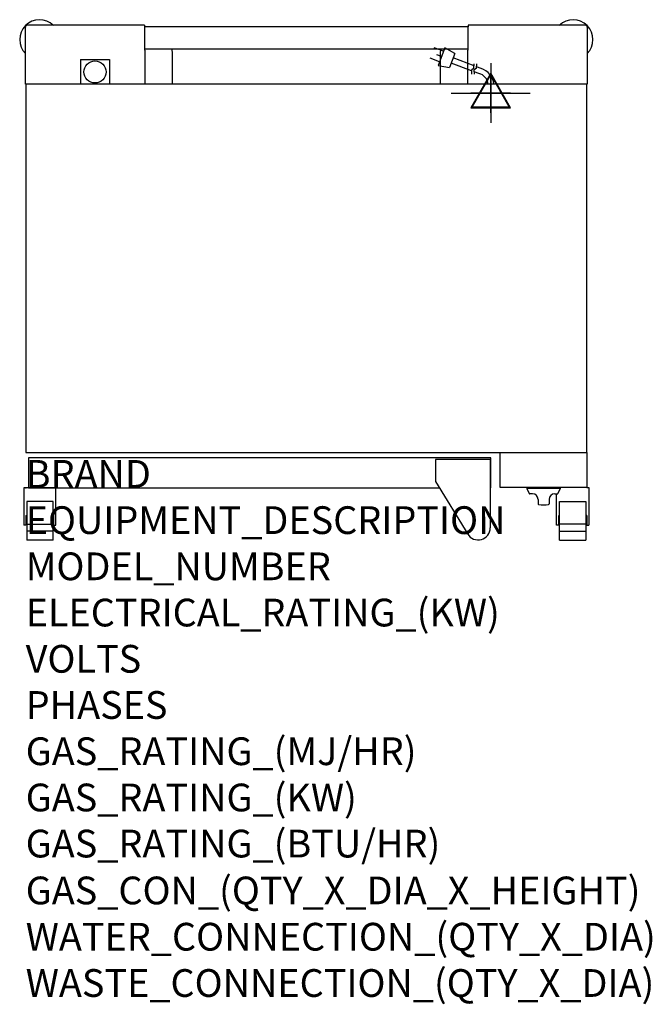
# Model space of a CAD drawing. Extents: x -9 to 904, y -745 to 675.
import ezdxf

# ---------------------------------------------------------------- set-up
doc = ezdxf.new("R2010")
doc.units = 0
doc.header["$LTSCALE"] = 2.5
doc.layers.get('0').update_dxf_attribs({"linetype": 'CONTINUOUS'})
for name, color, linetype in [('Moffat_2D_Electrical', 6, 'CONTINUOUS'), ('Moffat_3D_Electrical', 6, 'CONTINUOUS'), ('Moffat_Detail', 5, 'CONTINUOUS'), ('Moffat_Profile', 1, 'CONTINUOUS')]:
    doc.layers.add(name, color=color, linetype=linetype)
doc.layers.add('Moffat_Notes', color=2, linetype='CONTINUOUS', plot=False)
doc.styles.get("Standard").update_dxf_attribs({"font": 'txt.shx'})

# ---------------------------------------------------------------- blocks, each defined once
blk = doc.blocks.new('3D Elec Con')
at = {"layer": 'Moffat_3D_Electrical'}
for p, q in [((0, 42.9), (0, -42.9)), ((0, 28.6), (-28.6, -21.4)), ((28.6, -21.4), (0, 28.6)), ((-28.6, -21.4), (28.6, -21.4))]:
    blk.add_line(p, q, dxfattribs=at)
at = {"layer": 'Moffat_3D_Electrical', "extrusion": (1, 6.12303e-17, 6.12303e-17)}
for p, q in [((0, 28.6), (0, -21.4, 28.6)), ((0, -21.4, -28.6), (0, 28.6)), ((0, -21.4, 28.6), (0, -21.4, -28.6))]:
    blk.add_line(p, q, dxfattribs=at)
at = {"layer": 'Moffat_3D_Electrical', "extrusion": (0, 1, 2.22045e-16)}
for p, q in [((-57.1, 0), (57.1, 0)), ((0, 0, -28.6), (-28.6, 0, 21.4)), ((0, 0, -42.9), (0, 0, 42.9)), ((28.6, 0, 21.4), (0, 0, -28.6)), ((-28.6, 0, 21.4), (28.6, 0, 21.4))]:
    blk.add_line(p, q, dxfattribs=at)
blk = doc.blocks.new('3D Electrical')
blk.add_blockref('3D Elec Con', (0, 0))
blk = doc.blocks.new('ELECTRICAL CONNECTION')
at = {"layer": 'Moffat_2D_Electrical'}
for p, q in [((0, 40), (0, -40)), ((0, 26.7), (-26.7, -20)), ((26.7, -20), (0, 26.7)), ((-53.3, 0), (53.3, 0)), ((-26.7, -20), (26.7, -20))]:
    blk.add_line(p, q, dxfattribs=at)
blk = doc.blocks.new('Cordset')
at = {"layer": 'Moffat_2D_Electrical'}
for p, q in [((-2.675, 1.87), (-3.21, 2.067)), ((-2.598, 2.074), (-2.978, 1.067)), ((-2.034, 1.742), (-2.598, 2.074)), ((-2.034, 1.742), (-2.335, 0.945)), ((-2.901, 1.271), (-3.433, 1.477)), ((-2.788, 1.57), (-3.066, 1.675)), ((-1.096, 0.762), (-2.24, 1.194)), ((-0.947, 1.044), (-2.128, 1.491)), ((-0.951, 0.918), (-0.942, 1.152)), ((-0.803, 0.918), (-0.793, 1.152)), ((-2.978, 1.067), (-2.335, 0.945)), ((-0.951, 0.918), (-1.097, 0.792)), ((-1.097, 0.792), (-1.086, 0.566)), ((-0.803, 0.918), (-0.948, 0.792)), ((-0.948, 0.792), (-0.937, 0.566)), ((-0.667, 0.614), (-0.944, 0.705)), ((-0.546, 0.9), (-0.8, 0.989))]:
    blk.add_line(p, q, dxfattribs=at)
for radius, start, end in [(0.73, 7.1633, 74.8284), (1.04, 5.0314, 72.4851)]:
    blk.add_arc((-0.859, -0.091), radius, start, end, dxfattribs=at)

msp = doc.modelspace()

# ---------------------------------------------------------------- linework, layer by layer
msp.add_point((0, 0))
msp.add_point((0, 0))
msp.add_point((0, 0))
at = {"layer": 'Moffat_Profile'}
for p, q in [((-0.5, 582), (-0.5, 664.2)), ((171.3, 667), (2, 667)), ((171.3, 667), (171.3, 664.6)), ((638.7, 664.8), (171.3, 664.8)), ((171.3, 664.6), (171.3, 631.1)), ((808.1, 667), (638.7, 667)), ((638.7, 667), (638.7, 664.6)), ((638.7, 631.1), (638.7, 664.6)), ((810.5, 664.2), (810.5, 582)), ((171.3, 633), (638.7, 633)), ((172.5, 582), (172.5, 631.1)), ((211.7, 582), (211.7, 628.5)), ((598.3, 628.5), (598.3, 582)), ((637.5, 631.1), (637.5, 582)), ((79, 617.5), (121, 617.5)), ((79, 617.5), (79, 582)), ((121, 617.5), (121, 582)), ((670.5, 41), (591.5, 41)), ((591.5, 41), (591.5, 9.1)), ((670.5, 41), (670.5, -57.7)), ((-2.8, 0), (-2.8, -54)), ((43.7, 0), (-2.8, 0)), ((43.7, -54), (43.7, 0)), ((591.5, 9.1), (638.2, -67)), ((723.5, 0), (723.5, -1)), ((771.5, 0), (723.5, 0)), ((771.5, 0), (771.5, -1)), ((810, 0.5), (812.8, 0.5)), ((812.8, 0.5), (812.8, -54)), ((771.5, -1), (723.5, -1)), ((723.5, -1), (726.8, -8.1)), ((731.5, -8.7), (727.7, -8.7)), ((763.5, -8.7), (767.3, -8.7)), ((766.3, -54), (766.3, -8.7)), ((771.5, -1), (768.2, -8.1)), ((39.5, -19.6), (1.5, -19.6)), ((1.5, -19.6), (1.5, -20)), ((1.5, -20), (1.5, -75.6)), ((39.5, -20), (39.5, -19.6)), ((39.5, -75.6), (39.5, -20)), ((739.5, -16.7), (739.5, -23)), ((755.5, -16.7), (755.5, -23)), ((770.5, -19.6), (808.5, -19.6)), ((770.5, -20), (770.5, -19.6)), ((770.5, -75.6), (770.5, -20)), ((808.5, -19.6), (808.5, -20)), ((808.5, -20), (808.5, -75.6)), ((0.2, -40), (0.2, -48.8)), ((0.2, -40), (1.5, -40)), ((39.5, -40), (40.7, -40)), ((40.7, -46), (40.7, -40)), ((769.3, -46), (769.3, -40)), ((770.5, -40), (769.3, -40)), ((809.8, -40), (808.5, -40)), ((809.8, -40), (809.8, -48.8)), ((0.2, -54), (-2.8, -54)), ((0.2, -48.8), (0.2, -54)), ((1.5, -52.4), (39.5, -52.4)), ((40.7, -54), (40.7, -46)), ((40.7, -54), (43.7, -54)), ((769.3, -54), (766.3, -54)), ((769.3, -54), (769.3, -46)), ((808.5, -52.4), (770.5, -52.4)), ((809.8, -48.8), (809.8, -54)), ((809.8, -54), (812.8, -54)), ((39.5, -62.6), (1.5, -62.6)), ((770.5, -62.6), (808.5, -62.6)), ((39.5, -75.6), (1.5, -75.6)), ((770.5, -75.6), (808.5, -75.6))]:
    msp.add_line(p, q, dxfattribs=at)
for points in [[(0, 51), (810, 51), (810, 582), (0, 582)], [(685, 51), (810, 51), (810, 0.5), (685, 0.5)]]:
    msp.add_lwpolyline(points, close=True, dxfattribs=at)
msp.add_lwpolyline([(670.5, 0), (671.5, 0), (671.5, 43), (4, 43), (4, 0), (597.1, 0)], dxfattribs=at)
msp.add_circle((100, 599.7), 15.9, dxfattribs=at)
for centre, radius, start, end in [((20, 646.3), 28.7, 45.9111, 224.3746), ((790, 646.3), 28.7, 315.6254, 134.0889), ((1.9, 664.6), 2.44, 89.0794, 188.6207), ((808.1, 664.6), 2.44, 351.3793, 90.9206), ((195.7, 628.5), 16, 0, 16.3348), ((614.3, 628.5), 16, 163.6652, 180), ((727.7, -7.7), 1, 205, 270), ((731.5, -16.7), 8, 0, 90), ((763.5, -16.7), 8, 90, 180), ((767.3, -7.7), 1, 270, 335), ((740.5, -23), 1, 180, 258.7857), ((747.5, 12.3), 37, 258.7857, 281.2143), ((754.5, -23), 1, 281.2143, 0), ((653, -57.7), 17.5, 210.7414, 0)]:
    msp.add_arc(centre, radius, start, end, dxfattribs=at)

# ---------------------------------------------------------------- block references
msp.add_blockref('ELECTRICAL CONNECTION', (671.1, 569.3))
at = {"layer": 'Moffat_3D_Electrical', "extrusion": (2.22045e-15, -1, 1.83697e-16), "rotation": 1.193363539719815e-12}
msp.add_blockref('3D Electrical', (671.1, 985, -569.3), dxfattribs=at)
at = {"layer": 'Moffat_Detail', "xscale": 25.40000000000146, "yscale": 25.40000000000146, "zscale": 25.4}
msp.add_blockref('Cordset', (671.1, 582), dxfattribs=at)

# ---------------------------------------------------------------- texts
at = {"layer": 'Moffat_Notes', "flags": 3}
for tag, p, s in [('BRAND', (0, 0), 'TURBOFAN'), ('EQUIPMENT_DESCRIPTION', (0, -66.7), '4 TRAY ELECTRIC CONVECTION OVEN ON STAND'), ('MODEL_NUMBER', (0, -133.3), 'E31D4/SK2731U'), ('ELECTRICAL_RATING_(KW)', (0, -200), '3.1'), ('VOLTS', (0, -266.7), '220/230-240'), ('PHASES', (0, -333.3), '1'), ('GAS_RATING_(MJ/HR)', (0, -400), 'N/A'), ('GAS_RATING_(KW)', (0, -466.7), 'N/A'), ('GAS_RATING_(BTU/HR)', (0, -533.2), 'N/A'), ('GAS_CON_(QTY_X_DIA_X_HEIGHT)', (0, -600.8), 'N/A'), ('WATER_CONNECTION_(QTY_X_DIA)', (0, -667.5), 'N/A'), ('WASTE_CONNECTION_(QTY_X_DIA)', (0, -734.3), 'N/A')]:
    msp.add_attdef(tag, p, s, height=40, dxfattribs=at)

doc.saveas('drawing.dxf')
